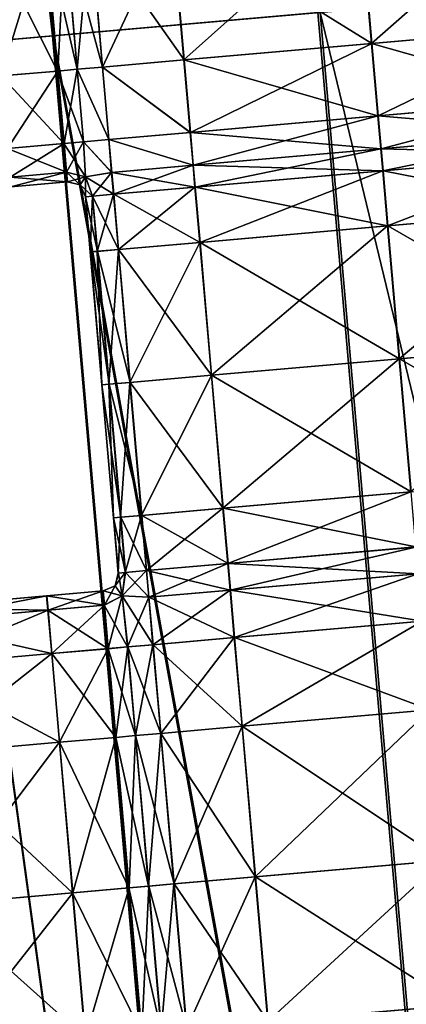
# Model space of a CAD drawing. Units: inches. Extents: x -6.6 to 0, y 21.9 to 57.4.
# Drawn here: x -1.8 to -1.6, y 23.8 to 24.3 of the extents above; entities that cross this region are included whole.
import ezdxf

# ---------------------------------------------------------------- set-up
doc = ezdxf.new("R2010")
doc.units = ezdxf.units.IN
doc.header["$MEASUREMENT"] = 0
doc.layers.get('0').update_dxf_attribs({"true_color": 0x99e4b8})

msp = doc.modelspace()

# ---------------------------------------------------------------- linework, layer by layer
at = {"color": 8, "true_color": 0x737373}
for points in [[(-1.81632, 24.32365, 19.77448), (-2.1042, 27.61411, 19.77448), (-2.18509, 27.60703, 19.77232)], [(-2.18489, 27.60704, 19.71459), (-2.10361, 27.61416, 19.71675), (-1.81573, 24.3237, 19.71675)], [(-2.1042, 27.61411, 19.77448), (-1.81632, 24.32365, 19.77448), (-1.66349, 24.33702, 19.77861)], [(-1.66216, 24.33714, 19.72088), (-1.81573, 24.3237, 19.71675), (-2.10361, 27.61416, 19.71675)], [(-2.18509, 27.60703, 19.77232), (-1.89721, 24.31657, 19.77232), (-1.81632, 24.32365, 19.77448)], [(-1.81573, 24.3237, 19.71675), (-1.89701, 24.31658, 19.71459), (-2.18489, 27.60704, 19.71459)], [(-1.63257, 24.31919, 20.47951), (-1.63964, 24.39996, 20.47951), (-1.52997, 24.40956, 20.47951)], [(-1.52261, 24.32881, 20.54099), (-1.52967, 24.40958, 20.54099), (-1.63942, 24.39998, 20.54099)], [(-1.52997, 24.40956, 20.47951), (-1.52291, 24.32878, 20.47951), (-1.63257, 24.31919, 20.47951)], [(-1.74072, 24.30973, 20.47951), (-1.74778, 24.3905, 20.47951), (-1.63964, 24.39996, 20.47951)], [(-1.63235, 24.31921, 20.54099), (-1.63942, 24.39998, 20.54099), (-1.74763, 24.39051, 20.54099)], [(-1.63964, 24.39996, 20.47951), (-1.63257, 24.31919, 20.47951), (-1.74072, 24.30973, 20.47951)], [(-1.63942, 24.39998, 20.54099), (-1.63235, 24.31921, 20.54099), (-1.52261, 24.32881, 20.54099)], [(-1.78758, 24.30563, 20.47951), (-1.79464, 24.3864, 20.47951), (-1.74778, 24.3905, 20.47951)], [(-1.74057, 24.30974, 20.54099), (-1.74763, 24.39051, 20.54099), (-1.79453, 24.38641, 20.54099)], [(-1.74778, 24.3905, 20.47951), (-1.74072, 24.30973, 20.47951), (-1.78758, 24.30563, 20.47951)], [(-1.74763, 24.39051, 20.54099), (-1.74057, 24.30974, 20.54099), (-1.63235, 24.31921, 20.54099)], [(-1.85296, 24.3813, 20.47951), (-1.82048, 24.38414, 20.47951), (-1.81342, 24.30337, 20.47951)], [(-1.82039, 24.38415, 20.54099), (-1.85289, 24.3813, 20.54099), (-1.84582, 24.30053, 20.54099)], [(-1.84582, 24.30053, 20.54099), (-1.81332, 24.30338, 20.54099), (-1.82039, 24.38415, 20.54099)], [(-1.82048, 24.38414, 20.47951), (-1.80921, 24.38513, 20.47951), (-1.80215, 24.30435, 20.47951)], [(-1.80215, 24.30435, 20.47951), (-1.81342, 24.30337, 20.47951), (-1.82048, 24.38414, 20.47951)], [(-1.80911, 24.38514, 20.54099), (-1.82039, 24.38415, 20.54099), (-1.81332, 24.30338, 20.54099)], [(-1.81332, 24.30338, 20.54099), (-1.80204, 24.30436, 20.54099), (-1.80911, 24.38514, 20.54099)], [(-1.80215, 24.30435, 20.47951), (-1.80921, 24.38513, 20.47951), (-1.79464, 24.3864, 20.47951)], [(-1.78746, 24.30564, 20.54099), (-1.79453, 24.38641, 20.54099), (-1.80911, 24.38514, 20.54099)], [(-1.80911, 24.38514, 20.54099), (-1.80204, 24.30436, 20.54099), (-1.78746, 24.30564, 20.54099)], [(-1.79464, 24.3864, 20.47951), (-1.78758, 24.30563, 20.47951), (-1.80215, 24.30435, 20.47951)], [(-1.79453, 24.38641, 20.54099), (-1.78746, 24.30564, 20.54099), (-1.74057, 24.30974, 20.54099)], [(-1.81342, 24.30337, 20.47951), (-1.84589, 24.30053, 20.47951), (-1.85296, 24.3813, 20.47951)], [(-1.41473, 24.35878, 19.78534), (-1.66349, 24.33702, 19.77861), (-1.51891, 22.68446, 19.77841)], [(-1.66216, 24.33714, 19.72088), (-1.41219, 24.359, 19.72761), (-1.26762, 22.70644, 19.72782)], [(-1.51891, 22.68446, 19.77841), (-1.66349, 24.33702, 19.77861), (-1.81632, 24.32365, 19.77448)], [(-1.81573, 24.3237, 19.71675), (-1.66216, 24.33714, 19.72088), (-1.51758, 22.68457, 19.72109)], [(-1.26762, 22.70644, 19.72782), (-1.51758, 22.68457, 19.72109), (-1.66216, 24.33714, 19.72088)], [(-1.63257, 24.31919, 20.47951), (-1.52291, 24.32878, 20.47951), (-1.51926, 24.28712, 20.47951)], [(-1.52261, 24.32881, 20.54099), (-1.63235, 24.31921, 20.54099), (-1.6287, 24.27755, 20.54099)], [(-1.6287, 24.27755, 20.54099), (-1.51896, 24.28715, 20.54099), (-1.52261, 24.32881, 20.54099)], [(-1.67174, 22.67109, 19.77428), (-1.81632, 24.32365, 19.77448), (-1.89721, 24.31657, 19.77232)], [(-1.89701, 24.31658, 19.71459), (-1.81573, 24.3237, 19.71675), (-1.67115, 22.67114, 19.71696)], [(-1.81632, 24.32365, 19.77448), (-1.67174, 22.67109, 19.77428), (-1.51891, 22.68446, 19.77841)], [(-1.51758, 22.68457, 19.72109), (-1.67115, 22.67114, 19.71696), (-1.81573, 24.3237, 19.71675)], [(-1.75263, 22.66401, 19.77212), (-1.89721, 24.31657, 19.77232), (-1.93015, 24.31369, 19.77152)], [(-1.9301, 24.31369, 19.71379), (-1.89701, 24.31658, 19.71459), (-1.75243, 22.66403, 19.7148)], [(-1.89721, 24.31657, 19.77232), (-1.75263, 22.66401, 19.77212), (-1.67174, 22.67109, 19.77428)], [(-1.67115, 22.67114, 19.71696), (-1.75243, 22.66403, 19.7148), (-1.89701, 24.31658, 19.71459)], [(-1.74072, 24.30973, 20.47951), (-1.63257, 24.31919, 20.47951), (-1.62893, 24.27753, 20.47951)], [(-1.63235, 24.31921, 20.54099), (-1.74057, 24.30974, 20.54099), (-1.73692, 24.26808, 20.54099)], [(-1.73692, 24.26808, 20.54099), (-1.6287, 24.27755, 20.54099), (-1.63235, 24.31921, 20.54099)], [(-1.51926, 24.28712, 20.47951), (-1.62893, 24.27753, 20.47951), (-1.63257, 24.31919, 20.47951)], [(-1.80359, 22.65955, 19.714), (-1.94817, 24.31211, 19.71379), (-1.93912, 24.3129, 19.71373)], [(-1.94817, 24.31211, 19.71379), (-1.80359, 22.65955, 19.714), (-1.83664, 22.65666, 19.7148)], [(-1.93912, 24.3129, 19.77146), (-1.94812, 24.31211, 19.77152), (-1.80354, 22.65956, 19.77132)], [(-1.83644, 22.65668, 19.77212), (-1.80354, 22.65956, 19.77132), (-1.94812, 24.31211, 19.77152)], [(-1.78557, 22.66113, 19.77132), (-1.93015, 24.31369, 19.77152), (-1.93912, 24.3129, 19.77146)], [(-1.93912, 24.3129, 19.71373), (-1.9301, 24.31369, 19.71379), (-1.78552, 22.66113, 19.714)], [(-1.93912, 24.3129, 19.71373), (-1.79454, 22.66034, 19.71394), (-1.80359, 22.65955, 19.714)], [(-1.93912, 24.3129, 19.77146), (-1.79454, 22.66034, 19.77126), (-1.78557, 22.66113, 19.77132)], [(-1.78552, 22.66113, 19.714), (-1.79454, 22.66034, 19.71394), (-1.93912, 24.3129, 19.71373)], [(-1.80354, 22.65956, 19.77132), (-1.79454, 22.66034, 19.77126), (-1.93912, 24.3129, 19.77146)], [(-1.93015, 24.31369, 19.77152), (-1.78557, 22.66113, 19.77132), (-1.75263, 22.66401, 19.77212)], [(-1.75243, 22.66403, 19.7148), (-1.78552, 22.66113, 19.714), (-1.9301, 24.31369, 19.71379)], [(-1.80215, 24.30435, 20.47951), (-1.78758, 24.30563, 20.47951), (-1.78393, 24.26397, 20.47951)], [(-1.78382, 24.26398, 20.54099), (-1.78746, 24.30564, 20.54099), (-1.80204, 24.30436, 20.54099)], [(-1.78758, 24.30563, 20.47951), (-1.74072, 24.30973, 20.47951), (-1.73707, 24.26807, 20.47951)], [(-1.73707, 24.26807, 20.47951), (-1.78393, 24.26397, 20.47951), (-1.78758, 24.30563, 20.47951)], [(-1.73692, 24.26808, 20.54099), (-1.74057, 24.30974, 20.54099), (-1.78746, 24.30564, 20.54099)], [(-1.78746, 24.30564, 20.54099), (-1.78382, 24.26398, 20.54099), (-1.73692, 24.26808, 20.54099)], [(-1.62893, 24.27753, 20.47951), (-1.73707, 24.26807, 20.47951), (-1.74072, 24.30973, 20.47951)], [(-1.84589, 24.30053, 20.47951), (-1.81342, 24.30337, 20.47951), (-1.80977, 24.26171, 20.47951)], [(-1.80977, 24.26171, 20.47951), (-1.84225, 24.25887, 20.47951), (-1.84589, 24.30053, 20.47951)], [(-1.81332, 24.30338, 20.54099), (-1.84582, 24.30053, 20.54099), (-1.84218, 24.25887, 20.54099)], [(-1.84218, 24.25887, 20.54099), (-1.80968, 24.26171, 20.54099), (-1.81332, 24.30338, 20.54099)], [(-1.81342, 24.30337, 20.47951), (-1.80215, 24.30435, 20.47951), (-1.7985, 24.26269, 20.47951)], [(-1.7985, 24.26269, 20.47951), (-1.80977, 24.26171, 20.47951), (-1.81342, 24.30337, 20.47951)], [(-1.80204, 24.30436, 20.54099), (-1.81332, 24.30338, 20.54099), (-1.80968, 24.26171, 20.54099)], [(-1.80968, 24.26171, 20.54099), (-1.7984, 24.2627, 20.54099), (-1.80204, 24.30436, 20.54099)], [(-1.78393, 24.26397, 20.47951), (-1.7985, 24.26269, 20.47951), (-1.80215, 24.30435, 20.47951)], [(-1.80204, 24.30436, 20.54099), (-1.7984, 24.2627, 20.54099), (-1.78382, 24.26398, 20.54099)], [(-1.62893, 24.27753, 20.47951), (-1.51926, 24.28712, 20.47951), (-1.5176, 24.26818, 20.47951)], [(-1.51896, 24.28715, 20.54099), (-1.6287, 24.27755, 20.54099), (-1.62705, 24.25861, 20.54099)], [(-1.62705, 24.25861, 20.54099), (-1.5173, 24.26821, 20.54099), (-1.51896, 24.28715, 20.54099)], [(-1.73707, 24.26807, 20.47951), (-1.62893, 24.27753, 20.47951), (-1.62727, 24.25859, 20.47951)], [(-1.6287, 24.27755, 20.54099), (-1.73692, 24.26808, 20.54099), (-1.73527, 24.24914, 20.54099)], [(-1.73527, 24.24914, 20.54099), (-1.62705, 24.25861, 20.54099), (-1.6287, 24.27755, 20.54099)], [(-1.5176, 24.26818, 20.47951), (-1.62727, 24.25859, 20.47951), (-1.62893, 24.27753, 20.47951)], [(-1.78393, 24.26397, 20.47951), (-1.73707, 24.26807, 20.47951), (-1.73541, 24.24913, 20.47951)], [(-1.73527, 24.24914, 20.54099), (-1.73692, 24.26808, 20.54099), (-1.78382, 24.26398, 20.54099)], [(-1.62727, 24.25859, 20.47951), (-1.73541, 24.24913, 20.47951), (-1.73707, 24.26807, 20.47951)], [(-1.62617, 24.246, 20.47951), (-1.62727, 24.25859, 20.47951), (-1.5176, 24.26818, 20.47951)], [(-1.5162, 24.25562, 20.54099), (-1.5173, 24.26821, 20.54099), (-1.62705, 24.25861, 20.54099)], [(-1.5176, 24.26818, 20.47951), (-1.5165, 24.25559, 20.47951), (-1.62617, 24.246, 20.47951)], [(-1.84225, 24.25887, 20.47951), (-1.80977, 24.26171, 20.47951), (-1.80832, 24.24512, 20.48207)], [(-1.80968, 24.26171, 20.54099), (-1.84218, 24.25887, 20.54099), (-1.84073, 24.24229, 20.53842)], [(-1.84073, 24.24229, 20.53842), (-1.80823, 24.24513, 20.53842), (-1.80968, 24.26171, 20.54099)], [(-1.80977, 24.26171, 20.47951), (-1.7985, 24.26269, 20.47951), (-1.79734, 24.24256, 20.48115)], [(-1.79734, 24.24256, 20.48115), (-1.80832, 24.24512, 20.48207), (-1.80977, 24.26171, 20.47951)], [(-1.7984, 24.2627, 20.54099), (-1.80968, 24.26171, 20.54099), (-1.80823, 24.24513, 20.53842)], [(-1.80823, 24.24513, 20.53842), (-1.79724, 24.24257, 20.53934), (-1.7984, 24.2627, 20.54099)], [(-1.7985, 24.26269, 20.47951), (-1.78393, 24.26397, 20.47951), (-1.78227, 24.24503, 20.47951)], [(-1.78227, 24.24503, 20.47951), (-1.79734, 24.24256, 20.48115), (-1.7985, 24.26269, 20.47951)], [(-1.78216, 24.24504, 20.54099), (-1.78382, 24.26398, 20.54099), (-1.7984, 24.2627, 20.54099)], [(-1.7984, 24.2627, 20.54099), (-1.79724, 24.24257, 20.53934), (-1.78216, 24.24504, 20.54099)], [(-1.73541, 24.24913, 20.47951), (-1.78227, 24.24503, 20.47951), (-1.78393, 24.26397, 20.47951)], [(-1.78382, 24.26398, 20.54099), (-1.78216, 24.24504, 20.54099), (-1.73527, 24.24914, 20.54099)], [(-1.80832, 24.24512, 20.48207), (-1.84079, 24.24228, 20.48207), (-1.84225, 24.25887, 20.47951)], [(-1.73431, 24.23654, 20.47951), (-1.73541, 24.24913, 20.47951), (-1.62727, 24.25859, 20.47951)], [(-1.62595, 24.24602, 20.54099), (-1.62705, 24.25861, 20.54099), (-1.73527, 24.24914, 20.54099)], [(-1.62727, 24.25859, 20.47951), (-1.62617, 24.246, 20.47951), (-1.73431, 24.23654, 20.47951)], [(-1.62705, 24.25861, 20.54099), (-1.62595, 24.24602, 20.54099), (-1.5162, 24.25562, 20.54099)], [(-1.62339, 24.21422, 20.47951), (-1.62617, 24.246, 20.47951), (-1.5165, 24.25559, 20.47951)], [(-1.51342, 24.22384, 20.54099), (-1.5162, 24.25562, 20.54099), (-1.62595, 24.24602, 20.54099)], [(-1.5165, 24.25559, 20.47951), (-1.51372, 24.22381, 20.47951), (-1.62339, 24.21422, 20.47951)], [(-1.78117, 24.23244, 20.47951), (-1.78227, 24.24503, 20.47951), (-1.73541, 24.24913, 20.47951)], [(-1.73416, 24.23655, 20.54099), (-1.73527, 24.24914, 20.54099), (-1.78216, 24.24504, 20.54099)], [(-1.73541, 24.24913, 20.47951), (-1.73431, 24.23654, 20.47951), (-1.78117, 24.23244, 20.47951)], [(-1.73527, 24.24914, 20.54099), (-1.73416, 24.23655, 20.54099), (-1.62595, 24.24602, 20.54099)], [(-1.84079, 24.24228, 20.48207), (-1.80832, 24.24512, 20.48207), (-1.80782, 24.2396, 20.48976)], [(-1.80782, 24.2396, 20.48976), (-1.8403, 24.23676, 20.48976), (-1.84079, 24.24228, 20.48207)], [(-1.80823, 24.24513, 20.53842), (-1.84073, 24.24229, 20.53842), (-1.84025, 24.23676, 20.53074)], [(-1.84025, 24.23676, 20.53074), (-1.80776, 24.2396, 20.53074), (-1.80823, 24.24513, 20.53842)], [(-1.80832, 24.24512, 20.48207), (-1.79734, 24.24256, 20.48115), (-1.8004, 24.23788, 20.48976)], [(-1.8004, 24.23788, 20.48976), (-1.80782, 24.2396, 20.48976), (-1.80832, 24.24512, 20.48207)], [(-1.79724, 24.24257, 20.53934), (-1.80823, 24.24513, 20.53842), (-1.80776, 24.2396, 20.53074)], [(-1.80776, 24.2396, 20.53074), (-1.80033, 24.23788, 20.53074), (-1.79724, 24.24257, 20.53934)], [(-1.79738, 24.23102, 20.48976), (-1.8004, 24.23788, 20.48976), (-1.79734, 24.24256, 20.48115)], [(-1.79324, 24.23138, 20.53842), (-1.79724, 24.24257, 20.53934), (-1.80033, 24.23788, 20.53074)], [(-1.79734, 24.24256, 20.48115), (-1.79333, 24.23138, 20.48207), (-1.79738, 24.23102, 20.48976)], [(-1.79333, 24.23138, 20.48207), (-1.79734, 24.24256, 20.48115), (-1.78227, 24.24503, 20.47951)], [(-1.78106, 24.23245, 20.54099), (-1.78216, 24.24504, 20.54099), (-1.79724, 24.24257, 20.53934)], [(-1.79724, 24.24257, 20.53934), (-1.79324, 24.23138, 20.53842), (-1.78106, 24.23245, 20.54099)], [(-1.78227, 24.24503, 20.47951), (-1.78117, 24.23244, 20.47951), (-1.79333, 24.23138, 20.48207)], [(-1.78216, 24.24504, 20.54099), (-1.78106, 24.23245, 20.54099), (-1.73416, 24.23655, 20.54099)], [(-1.73153, 24.20476, 20.47951), (-1.73431, 24.23654, 20.47951), (-1.62617, 24.246, 20.47951)], [(-1.62317, 24.21424, 20.54099), (-1.62595, 24.24602, 20.54099), (-1.73416, 24.23655, 20.54099)], [(-1.62617, 24.246, 20.47951), (-1.62339, 24.21422, 20.47951), (-1.73153, 24.20476, 20.47951)], [(-1.62595, 24.24602, 20.54099), (-1.62317, 24.21424, 20.54099), (-1.51342, 24.22384, 20.54099)], [(-1.80781, 24.2396, 20.5), (-1.84029, 24.23676, 20.5), (-1.8403, 24.23676, 20.48976)], [(-1.8403, 24.23676, 20.48976), (-1.80782, 24.2396, 20.48976), (-1.80781, 24.2396, 20.5)], [(-1.84029, 24.23676, 20.5), (-1.80781, 24.2396, 20.5), (-1.80779, 24.2396, 20.51025)], [(-1.80779, 24.2396, 20.51025), (-1.84028, 24.23676, 20.51025), (-1.84029, 24.23676, 20.5)], [(-1.80777, 24.2396, 20.52049), (-1.84027, 24.23676, 20.52049), (-1.84028, 24.23676, 20.51025)], [(-1.84028, 24.23676, 20.51025), (-1.80779, 24.2396, 20.51025), (-1.80777, 24.2396, 20.52049)], [(-1.84027, 24.23676, 20.52049), (-1.80777, 24.2396, 20.52049), (-1.80776, 24.2396, 20.53074)], [(-1.80776, 24.2396, 20.53074), (-1.84025, 24.23676, 20.53074), (-1.84027, 24.23676, 20.52049)], [(-1.80038, 24.23788, 20.5), (-1.80781, 24.2396, 20.5), (-1.80782, 24.2396, 20.48976)], [(-1.80782, 24.2396, 20.48976), (-1.8004, 24.23788, 20.48976), (-1.80038, 24.23788, 20.5)], [(-1.80781, 24.2396, 20.5), (-1.80038, 24.23788, 20.5), (-1.80037, 24.23788, 20.51025)], [(-1.80037, 24.23788, 20.51025), (-1.80779, 24.2396, 20.51025), (-1.80781, 24.2396, 20.5)], [(-1.80035, 24.23788, 20.52049), (-1.80777, 24.2396, 20.52049), (-1.80779, 24.2396, 20.51025)], [(-1.80779, 24.2396, 20.51025), (-1.80037, 24.23788, 20.51025), (-1.80035, 24.23788, 20.52049)], [(-1.80777, 24.2396, 20.52049), (-1.80035, 24.23788, 20.52049), (-1.80033, 24.23788, 20.53074)], [(-1.80033, 24.23788, 20.53074), (-1.80776, 24.2396, 20.53074), (-1.80777, 24.2396, 20.52049)], [(-1.79736, 24.23103, 20.5), (-1.80038, 24.23788, 20.5), (-1.8004, 24.23788, 20.48976)], [(-1.8004, 24.23788, 20.48976), (-1.79738, 24.23102, 20.48976), (-1.79736, 24.23103, 20.5)], [(-1.80038, 24.23788, 20.5), (-1.79736, 24.23103, 20.5), (-1.79734, 24.23103, 20.51025)], [(-1.79734, 24.23103, 20.51025), (-1.80037, 24.23788, 20.51025), (-1.80038, 24.23788, 20.5)], [(-1.79732, 24.23103, 20.52049), (-1.80035, 24.23788, 20.52049), (-1.80037, 24.23788, 20.51025)], [(-1.80037, 24.23788, 20.51025), (-1.79734, 24.23103, 20.51025), (-1.79732, 24.23103, 20.52049)], [(-1.80035, 24.23788, 20.52049), (-1.79732, 24.23103, 20.52049), (-1.79731, 24.23103, 20.53074)], [(-1.79731, 24.23103, 20.53074), (-1.80033, 24.23788, 20.53074), (-1.80035, 24.23788, 20.52049)], [(-1.80033, 24.23788, 20.53074), (-1.79731, 24.23103, 20.53074), (-1.79324, 24.23138, 20.53842)], [(-1.77839, 24.20066, 20.47951), (-1.78117, 24.23244, 20.47951), (-1.73431, 24.23654, 20.47951)], [(-1.73138, 24.20477, 20.54099), (-1.73416, 24.23655, 20.54099), (-1.78106, 24.23245, 20.54099)], [(-1.73431, 24.23654, 20.47951), (-1.73153, 24.20476, 20.47951), (-1.77839, 24.20066, 20.47951)], [(-1.73416, 24.23655, 20.54099), (-1.73138, 24.20477, 20.54099), (-1.62317, 24.21424, 20.54099)], [(-1.7946, 24.19924, 20.48976), (-1.79738, 24.23102, 20.48976), (-1.79333, 24.23138, 20.48207)], [(-1.79458, 24.19925, 20.5), (-1.79736, 24.23103, 20.5), (-1.79738, 24.23102, 20.48976)], [(-1.79738, 24.23102, 20.48976), (-1.7946, 24.19924, 20.48976), (-1.79458, 24.19925, 20.5)], [(-1.79736, 24.23103, 20.5), (-1.79458, 24.19925, 20.5), (-1.79456, 24.19925, 20.51025)], [(-1.79456, 24.19925, 20.51025), (-1.79734, 24.23103, 20.51025), (-1.79736, 24.23103, 20.5)], [(-1.79454, 24.19924, 20.52049), (-1.79732, 24.23103, 20.52049), (-1.79734, 24.23103, 20.51025)], [(-1.79734, 24.23103, 20.51025), (-1.79456, 24.19925, 20.51025), (-1.79454, 24.19924, 20.52049)], [(-1.79732, 24.23103, 20.52049), (-1.79454, 24.19924, 20.52049), (-1.79453, 24.19925, 20.53074)], [(-1.79453, 24.19925, 20.53074), (-1.79731, 24.23103, 20.53074), (-1.79732, 24.23103, 20.52049)], [(-1.79045, 24.1996, 20.53842), (-1.79324, 24.23138, 20.53842), (-1.79731, 24.23103, 20.53074)], [(-1.79731, 24.23103, 20.53074), (-1.79453, 24.19925, 20.53074), (-1.79045, 24.1996, 20.53842)], [(-1.79333, 24.23138, 20.48207), (-1.79055, 24.19959, 20.48207), (-1.7946, 24.19924, 20.48976)], [(-1.79055, 24.19959, 20.48207), (-1.79333, 24.23138, 20.48207), (-1.78117, 24.23244, 20.47951)], [(-1.77828, 24.20067, 20.54099), (-1.78106, 24.23245, 20.54099), (-1.79324, 24.23138, 20.53842)], [(-1.79324, 24.23138, 20.53842), (-1.79045, 24.1996, 20.53842), (-1.77828, 24.20067, 20.54099)], [(-1.78117, 24.23244, 20.47951), (-1.77839, 24.20066, 20.47951), (-1.79055, 24.19959, 20.48207)], [(-1.78106, 24.23245, 20.54099), (-1.77828, 24.20067, 20.54099), (-1.73138, 24.20477, 20.54099)], [(-1.61669, 24.13771, 20.47951), (-1.62339, 24.21422, 20.47951), (-1.51372, 24.22381, 20.47951)], [(-1.50673, 24.14733, 20.54099), (-1.51342, 24.22384, 20.54099), (-1.62317, 24.21424, 20.54099)], [(-1.51372, 24.22381, 20.47951), (-1.50703, 24.1473, 20.47951), (-1.61669, 24.13771, 20.47951)], [(-1.72484, 24.12825, 20.47951), (-1.73153, 24.20476, 20.47951), (-1.62339, 24.21422, 20.47951)], [(-1.61647, 24.13773, 20.54099), (-1.62317, 24.21424, 20.54099), (-1.73138, 24.20477, 20.54099)], [(-1.62339, 24.21422, 20.47951), (-1.61669, 24.13771, 20.47951), (-1.72484, 24.12825, 20.47951)], [(-1.62317, 24.21424, 20.54099), (-1.61647, 24.13773, 20.54099), (-1.50673, 24.14733, 20.54099)], [(-1.7717, 24.12415, 20.47951), (-1.77839, 24.20066, 20.47951), (-1.73153, 24.20476, 20.47951)], [(-1.72469, 24.12826, 20.54099), (-1.73138, 24.20477, 20.54099), (-1.77828, 24.20067, 20.54099)], [(-1.73153, 24.20476, 20.47951), (-1.72484, 24.12825, 20.47951), (-1.7717, 24.12415, 20.47951)], [(-1.73138, 24.20477, 20.54099), (-1.72469, 24.12826, 20.54099), (-1.61647, 24.13773, 20.54099)], [(-1.7879, 24.12274, 20.48976), (-1.7946, 24.19924, 20.48976), (-1.79055, 24.19959, 20.48207)], [(-1.78788, 24.12274, 20.5), (-1.79458, 24.19925, 20.5), (-1.7946, 24.19924, 20.48976)], [(-1.7946, 24.19924, 20.48976), (-1.7879, 24.12274, 20.48976), (-1.78788, 24.12274, 20.5)], [(-1.79458, 24.19925, 20.5), (-1.78788, 24.12274, 20.5), (-1.78787, 24.12274, 20.51025)], [(-1.78787, 24.12274, 20.51025), (-1.79456, 24.19925, 20.51025), (-1.79458, 24.19925, 20.5)], [(-1.78785, 24.12274, 20.52049), (-1.79454, 24.19924, 20.52049), (-1.79456, 24.19925, 20.51025)], [(-1.79456, 24.19925, 20.51025), (-1.78787, 24.12274, 20.51025), (-1.78785, 24.12274, 20.52049)], [(-1.78783, 24.12274, 20.53074), (-1.79453, 24.19925, 20.53074), (-1.79454, 24.19924, 20.52049)], [(-1.79454, 24.19924, 20.52049), (-1.78785, 24.12274, 20.52049), (-1.78783, 24.12274, 20.53074)], [(-1.78376, 24.12309, 20.53842), (-1.79045, 24.1996, 20.53842), (-1.79453, 24.19925, 20.53074)], [(-1.79453, 24.19925, 20.53074), (-1.78783, 24.12274, 20.53074), (-1.78376, 24.12309, 20.53842)], [(-1.78386, 24.12309, 20.48207), (-1.79055, 24.19959, 20.48207), (-1.77839, 24.20066, 20.47951)], [(-1.79055, 24.19959, 20.48207), (-1.78386, 24.12309, 20.48207), (-1.7879, 24.12274, 20.48976)], [(-1.77158, 24.12416, 20.54099), (-1.77828, 24.20067, 20.54099), (-1.79045, 24.1996, 20.53842)], [(-1.79045, 24.1996, 20.53842), (-1.78376, 24.12309, 20.53842), (-1.77158, 24.12416, 20.54099)], [(-1.77839, 24.20066, 20.47951), (-1.7717, 24.12415, 20.47951), (-1.78386, 24.12309, 20.48207)], [(-1.77828, 24.20067, 20.54099), (-1.77158, 24.12416, 20.54099), (-1.72469, 24.12826, 20.54099)], [(-1.61, 24.06121, 20.47951), (-1.61669, 24.13771, 20.47951), (-1.50703, 24.1473, 20.47951)], [(-1.50004, 24.07083, 20.54099), (-1.50673, 24.14733, 20.54099), (-1.61647, 24.13773, 20.54099)], [(-1.71814, 24.05174, 20.47951), (-1.72484, 24.12825, 20.47951), (-1.61669, 24.13771, 20.47951)], [(-1.60978, 24.06123, 20.54099), (-1.61647, 24.13773, 20.54099), (-1.72469, 24.12826, 20.54099)], [(-1.61669, 24.13771, 20.47951), (-1.61, 24.06121, 20.47951), (-1.71814, 24.05174, 20.47951)], [(-1.61647, 24.13773, 20.54099), (-1.60978, 24.06123, 20.54099), (-1.50004, 24.07083, 20.54099)], [(-1.78121, 24.04623, 20.48976), (-1.7879, 24.12274, 20.48976), (-1.78386, 24.12309, 20.48207)], [(-1.77707, 24.04659, 20.53842), (-1.78376, 24.12309, 20.53842), (-1.78783, 24.12274, 20.53074)], [(-1.77717, 24.04658, 20.48207), (-1.78386, 24.12309, 20.48207), (-1.7717, 24.12415, 20.47951)], [(-1.78386, 24.12309, 20.48207), (-1.77717, 24.04658, 20.48207), (-1.78121, 24.04623, 20.48976)], [(-1.76489, 24.04766, 20.54099), (-1.77158, 24.12416, 20.54099), (-1.78376, 24.12309, 20.53842)], [(-1.78376, 24.12309, 20.53842), (-1.77707, 24.04659, 20.53842), (-1.76489, 24.04766, 20.54099)], [(-1.7717, 24.12415, 20.47951), (-1.76501, 24.04765, 20.47951), (-1.77717, 24.04658, 20.48207)], [(-1.76501, 24.04765, 20.47951), (-1.7717, 24.12415, 20.47951), (-1.72484, 24.12825, 20.47951)], [(-1.718, 24.05176, 20.54099), (-1.72469, 24.12826, 20.54099), (-1.77158, 24.12416, 20.54099)], [(-1.77158, 24.12416, 20.54099), (-1.76489, 24.04766, 20.54099), (-1.718, 24.05176, 20.54099)], [(-1.72484, 24.12825, 20.47951), (-1.71814, 24.05174, 20.47951), (-1.76501, 24.04765, 20.47951)], [(-1.72469, 24.12826, 20.54099), (-1.718, 24.05176, 20.54099), (-1.60978, 24.06123, 20.54099)], [(-1.78119, 24.04623, 20.5), (-1.78788, 24.12274, 20.5), (-1.7879, 24.12274, 20.48976)], [(-1.7879, 24.12274, 20.48976), (-1.78121, 24.04623, 20.48976), (-1.78119, 24.04623, 20.5)], [(-1.78788, 24.12274, 20.5), (-1.78119, 24.04623, 20.5), (-1.78117, 24.04623, 20.51025)], [(-1.78117, 24.04623, 20.51025), (-1.78787, 24.12274, 20.51025), (-1.78788, 24.12274, 20.5)], [(-1.78116, 24.04623, 20.52049), (-1.78785, 24.12274, 20.52049), (-1.78787, 24.12274, 20.51025)], [(-1.78787, 24.12274, 20.51025), (-1.78117, 24.04623, 20.51025), (-1.78116, 24.04623, 20.52049)], [(-1.78785, 24.12274, 20.52049), (-1.78116, 24.04623, 20.52049), (-1.78114, 24.04623, 20.53074)], [(-1.78114, 24.04623, 20.53074), (-1.78783, 24.12274, 20.53074), (-1.78785, 24.12274, 20.52049)], [(-1.78783, 24.12274, 20.53074), (-1.78114, 24.04623, 20.53074), (-1.77707, 24.04659, 20.53842)], [(-1.71536, 24.01997, 20.47951), (-1.71814, 24.05174, 20.47951), (-1.61, 24.06121, 20.47951)], [(-1.607, 24.02945, 20.54099), (-1.60978, 24.06123, 20.54099), (-1.718, 24.05176, 20.54099)], [(-1.61, 24.06121, 20.47951), (-1.60722, 24.02943, 20.47951), (-1.71536, 24.01997, 20.47951)], [(-1.76223, 24.01587, 20.47951), (-1.76501, 24.04765, 20.47951), (-1.71814, 24.05174, 20.47951)], [(-1.71522, 24.01998, 20.54099), (-1.718, 24.05176, 20.54099), (-1.76489, 24.04766, 20.54099)], [(-1.71814, 24.05174, 20.47951), (-1.71536, 24.01997, 20.47951), (-1.76223, 24.01587, 20.47951)], [(-1.718, 24.05176, 20.54099), (-1.71522, 24.01998, 20.54099), (-1.607, 24.02945, 20.54099)], [(-1.77843, 24.01445, 20.48976), (-1.78121, 24.04623, 20.48976), (-1.77717, 24.04658, 20.48207)], [(-1.77841, 24.01445, 20.5), (-1.78119, 24.04623, 20.5), (-1.78121, 24.04623, 20.48976)], [(-1.78121, 24.04623, 20.48976), (-1.77843, 24.01445, 20.48976), (-1.77841, 24.01445, 20.5)], [(-1.78119, 24.04623, 20.5), (-1.77841, 24.01445, 20.5), (-1.77839, 24.01445, 20.51025)], [(-1.77839, 24.01445, 20.51025), (-1.78117, 24.04623, 20.51025), (-1.78119, 24.04623, 20.5)], [(-1.77838, 24.01445, 20.52049), (-1.78116, 24.04623, 20.52049), (-1.78117, 24.04623, 20.51025)], [(-1.78117, 24.04623, 20.51025), (-1.77839, 24.01445, 20.51025), (-1.77838, 24.01445, 20.52049)], [(-1.78116, 24.04623, 20.52049), (-1.77838, 24.01445, 20.52049), (-1.77836, 24.01445, 20.53074)], [(-1.77836, 24.01445, 20.53074), (-1.78114, 24.04623, 20.53074), (-1.78116, 24.04623, 20.52049)], [(-1.77429, 24.01481, 20.53842), (-1.77707, 24.04659, 20.53842), (-1.78114, 24.04623, 20.53074)], [(-1.78114, 24.04623, 20.53074), (-1.77836, 24.01445, 20.53074), (-1.77429, 24.01481, 20.53842)], [(-1.77717, 24.04658, 20.48207), (-1.77439, 24.0148, 20.48207), (-1.77843, 24.01445, 20.48976)], [(-1.77439, 24.0148, 20.48207), (-1.77717, 24.04658, 20.48207), (-1.76501, 24.04765, 20.47951)], [(-1.76211, 24.01587, 20.54099), (-1.76489, 24.04766, 20.54099), (-1.77707, 24.04659, 20.53842)], [(-1.77707, 24.04659, 20.53842), (-1.77429, 24.01481, 20.53842), (-1.76211, 24.01587, 20.54099)], [(-1.76501, 24.04765, 20.47951), (-1.76223, 24.01587, 20.47951), (-1.77439, 24.0148, 20.48207)], [(-1.76489, 24.04766, 20.54099), (-1.76211, 24.01587, 20.54099), (-1.71522, 24.01998, 20.54099)], [(-1.71402, 24.00459, 20.47951), (-1.71536, 24.01997, 20.47951), (-1.60722, 24.02943, 20.47951)], [(-1.60565, 24.01407, 20.54099), (-1.607, 24.02945, 20.54099), (-1.71522, 24.01998, 20.54099)], [(-1.60722, 24.02943, 20.47951), (-1.60588, 24.01405, 20.47951), (-1.71402, 24.00459, 20.47951)], [(-1.77623, 24.00131, 20.48115), (-1.77439, 24.0148, 20.48207), (-1.76223, 24.01587, 20.47951)], [(-1.76223, 24.01587, 20.47951), (-1.76088, 24.00049, 20.47951), (-1.77623, 24.00131, 20.48115)], [(-1.76076, 24.0005, 20.54099), (-1.76211, 24.01587, 20.54099), (-1.77429, 24.01481, 20.53842)], [(-1.76088, 24.00049, 20.47951), (-1.76223, 24.01587, 20.47951), (-1.71536, 24.01997, 20.47951)], [(-1.71387, 24.0046, 20.54099), (-1.71522, 24.01998, 20.54099), (-1.76211, 24.01587, 20.54099)], [(-1.76211, 24.01587, 20.54099), (-1.76076, 24.0005, 20.54099), (-1.71387, 24.0046, 20.54099)], [(-1.71536, 24.01997, 20.47951), (-1.71402, 24.00459, 20.47951), (-1.76088, 24.00049, 20.47951)], [(-1.71522, 24.01998, 20.54099), (-1.71387, 24.0046, 20.54099), (-1.60565, 24.01407, 20.54099)], [(-1.77439, 24.0148, 20.48207), (-1.77623, 24.00131, 20.48115), (-1.78022, 24.00718, 20.48976)], [(-1.78022, 24.00718, 20.48976), (-1.77843, 24.01445, 20.48976), (-1.77439, 24.0148, 20.48207)], [(-1.77843, 24.01445, 20.48976), (-1.78022, 24.00718, 20.48976), (-1.7802, 24.00718, 20.5)], [(-1.7802, 24.00718, 20.5), (-1.77841, 24.01445, 20.5), (-1.77843, 24.01445, 20.48976)], [(-1.77841, 24.01445, 20.5), (-1.7802, 24.00718, 20.5), (-1.78018, 24.00718, 20.51025)], [(-1.78018, 24.00718, 20.51025), (-1.77839, 24.01445, 20.51025), (-1.77841, 24.01445, 20.5)], [(-1.77839, 24.01445, 20.51025), (-1.78018, 24.00718, 20.51025), (-1.78016, 24.00718, 20.52049)], [(-1.78016, 24.00718, 20.52049), (-1.77838, 24.01445, 20.52049), (-1.77839, 24.01445, 20.51025)], [(-1.77838, 24.01445, 20.52049), (-1.78016, 24.00718, 20.52049), (-1.78015, 24.00718, 20.53074)], [(-1.78015, 24.00718, 20.53074), (-1.77836, 24.01445, 20.53074), (-1.77838, 24.01445, 20.52049)], [(-1.77836, 24.01445, 20.53074), (-1.78015, 24.00718, 20.53074), (-1.77613, 24.00131, 20.53934)], [(-1.77613, 24.00131, 20.53934), (-1.77429, 24.01481, 20.53842), (-1.77836, 24.01445, 20.53074)], [(-1.77429, 24.01481, 20.53842), (-1.77613, 24.00131, 20.53934), (-1.76076, 24.0005, 20.54099)], [(-1.71163, 23.97728, 20.47951), (-1.71402, 24.00459, 20.47951), (-1.60588, 24.01405, 20.47951)], [(-1.60326, 23.98676, 20.54099), (-1.60565, 24.01407, 20.54099), (-1.71387, 24.0046, 20.54099)], [(-1.60588, 24.01405, 20.47951), (-1.60349, 23.98674, 20.47951), (-1.71163, 23.97728, 20.47951)], [(-1.78723, 24.00419, 20.48976), (-1.81971, 24.00135, 20.48976), (-1.8197, 24.00135, 20.5)], [(-1.81971, 24.00135, 20.48976), (-1.78723, 24.00419, 20.48976), (-1.78651, 23.99587, 20.48207)], [(-1.8197, 24.00135, 20.5), (-1.78721, 24.00419, 20.5), (-1.78723, 24.00419, 20.48976)], [(-1.78721, 24.00419, 20.5), (-1.8197, 24.00135, 20.5), (-1.81968, 24.00135, 20.51025)], [(-1.7872, 24.00419, 20.51025), (-1.81968, 24.00135, 20.51025), (-1.81967, 24.00135, 20.52049)], [(-1.81968, 24.00135, 20.51025), (-1.7872, 24.00419, 20.51025), (-1.78721, 24.00419, 20.5)], [(-1.81967, 24.00135, 20.52049), (-1.78718, 24.00419, 20.52049), (-1.7872, 24.00419, 20.51025)], [(-1.78718, 24.00419, 20.52049), (-1.81967, 24.00135, 20.52049), (-1.81966, 24.00135, 20.53074)], [(-1.78716, 24.00419, 20.53074), (-1.81966, 24.00135, 20.53074), (-1.81892, 23.99303, 20.53842)], [(-1.81966, 24.00135, 20.53074), (-1.78716, 24.00419, 20.53074), (-1.78718, 24.00419, 20.52049)], [(-1.81892, 23.99303, 20.53842), (-1.78642, 23.99588, 20.53842), (-1.78716, 24.00419, 20.53074)], [(-1.78022, 24.00718, 20.48976), (-1.78723, 24.00419, 20.48976), (-1.78721, 24.00419, 20.5)], [(-1.78723, 24.00419, 20.48976), (-1.78022, 24.00718, 20.48976), (-1.77623, 24.00131, 20.48115)], [(-1.77623, 24.00131, 20.48115), (-1.78651, 23.99587, 20.48207), (-1.78723, 24.00419, 20.48976)], [(-1.78721, 24.00419, 20.5), (-1.7802, 24.00718, 20.5), (-1.78022, 24.00718, 20.48976)], [(-1.7802, 24.00718, 20.5), (-1.78721, 24.00419, 20.5), (-1.7872, 24.00419, 20.51025)], [(-1.78018, 24.00718, 20.51025), (-1.7872, 24.00419, 20.51025), (-1.78718, 24.00419, 20.52049)], [(-1.7872, 24.00419, 20.51025), (-1.78018, 24.00718, 20.51025), (-1.7802, 24.00718, 20.5)], [(-1.78718, 24.00419, 20.52049), (-1.78016, 24.00718, 20.52049), (-1.78018, 24.00718, 20.51025)], [(-1.78016, 24.00718, 20.52049), (-1.78718, 24.00419, 20.52049), (-1.78716, 24.00419, 20.53074)], [(-1.78015, 24.00718, 20.53074), (-1.78716, 24.00419, 20.53074), (-1.78642, 23.99588, 20.53842)], [(-1.78716, 24.00419, 20.53074), (-1.78015, 24.00718, 20.53074), (-1.78016, 24.00718, 20.52049)], [(-1.78642, 23.99588, 20.53842), (-1.77613, 24.00131, 20.53934), (-1.78015, 24.00718, 20.53074)], [(-1.75849, 23.97318, 20.47951), (-1.76088, 24.00049, 20.47951), (-1.71402, 24.00459, 20.47951)], [(-1.71148, 23.97729, 20.54099), (-1.71387, 24.0046, 20.54099), (-1.76076, 24.0005, 20.54099)], [(-1.71402, 24.00459, 20.47951), (-1.71163, 23.97728, 20.47951), (-1.75849, 23.97318, 20.47951)], [(-1.71387, 24.0046, 20.54099), (-1.71148, 23.97729, 20.54099), (-1.60326, 23.98676, 20.54099)], [(-1.8979, 23.99451, 20.48976), (-1.81971, 24.00135, 20.48976), (-1.81899, 23.99303, 20.48207)], [(-1.8979, 23.99451, 20.5), (-1.8197, 24.00135, 20.5), (-1.81971, 24.00135, 20.48976)], [(-1.81971, 24.00135, 20.48976), (-1.8979, 23.99451, 20.48976), (-1.8979, 23.99451, 20.5)], [(-1.8197, 24.00135, 20.5), (-1.8979, 23.99451, 20.5), (-1.89789, 23.99451, 20.51025)], [(-1.89789, 23.99451, 20.51025), (-1.81968, 24.00135, 20.51025), (-1.8197, 24.00135, 20.5)], [(-1.89789, 23.99451, 20.52049), (-1.81967, 24.00135, 20.52049), (-1.81968, 24.00135, 20.51025)], [(-1.81968, 24.00135, 20.51025), (-1.89789, 23.99451, 20.51025), (-1.89789, 23.99451, 20.52049)], [(-1.81967, 24.00135, 20.52049), (-1.89789, 23.99451, 20.52049), (-1.89789, 23.99451, 20.53074)], [(-1.89789, 23.99451, 20.53074), (-1.81966, 24.00135, 20.53074), (-1.81967, 24.00135, 20.52049)], [(-1.81966, 24.00135, 20.53074), (-1.89789, 23.99451, 20.53074), (-1.89716, 23.98619, 20.53842)], [(-1.89716, 23.98619, 20.53842), (-1.81892, 23.99303, 20.53842), (-1.81966, 24.00135, 20.53074)], [(-1.78651, 23.99587, 20.48207), (-1.81899, 23.99303, 20.48207), (-1.81971, 24.00135, 20.48976)], [(-1.78651, 23.99587, 20.48207), (-1.77623, 24.00131, 20.48115), (-1.77306, 23.97191, 20.47951)], [(-1.77613, 24.00131, 20.53934), (-1.78642, 23.99588, 20.53842), (-1.78424, 23.97093, 20.54099)], [(-1.78424, 23.97093, 20.54099), (-1.77296, 23.97192, 20.54099), (-1.77613, 24.00131, 20.53934)], [(-1.77306, 23.97191, 20.47951), (-1.77623, 24.00131, 20.48115), (-1.76088, 24.00049, 20.47951)], [(-1.77613, 24.00131, 20.53934), (-1.77296, 23.97192, 20.54099), (-1.75838, 23.97319, 20.54099)], [(-1.75838, 23.97319, 20.54099), (-1.76076, 24.0005, 20.54099), (-1.77613, 24.00131, 20.53934)], [(-1.76088, 24.00049, 20.47951), (-1.75849, 23.97318, 20.47951), (-1.77306, 23.97191, 20.47951)], [(-1.76076, 24.0005, 20.54099), (-1.75838, 23.97319, 20.54099), (-1.71148, 23.97729, 20.54099)], [(-1.81899, 23.99303, 20.48207), (-1.89717, 23.98619, 20.48207), (-1.8979, 23.99451, 20.48976)], [(-1.89717, 23.98619, 20.48207), (-1.81899, 23.99303, 20.48207), (-1.81681, 23.96808, 20.47951)], [(-1.81892, 23.99303, 20.53842), (-1.89716, 23.98619, 20.53842), (-1.89498, 23.96124, 20.54099)], [(-1.89498, 23.96124, 20.54099), (-1.81674, 23.96808, 20.54099), (-1.81892, 23.99303, 20.53842)], [(-1.81899, 23.99303, 20.48207), (-1.78651, 23.99587, 20.48207), (-1.78433, 23.97092, 20.47951)], [(-1.78433, 23.97092, 20.47951), (-1.81681, 23.96808, 20.47951), (-1.81899, 23.99303, 20.48207)], [(-1.78642, 23.99588, 20.53842), (-1.81892, 23.99303, 20.53842), (-1.81674, 23.96808, 20.54099)], [(-1.81674, 23.96808, 20.54099), (-1.78424, 23.97093, 20.54099), (-1.78642, 23.99588, 20.53842)], [(-1.77306, 23.97191, 20.47951), (-1.78433, 23.97092, 20.47951), (-1.78651, 23.99587, 20.48207)], [(-1.81681, 23.96808, 20.47951), (-1.89499, 23.96124, 20.47951), (-1.89717, 23.98619, 20.48207)], [(-1.70716, 23.92623, 20.47951), (-1.71163, 23.97728, 20.47951), (-1.60349, 23.98674, 20.47951)], [(-1.5988, 23.93571, 20.54099), (-1.60326, 23.98676, 20.54099), (-1.71148, 23.97729, 20.54099)], [(-1.60349, 23.98674, 20.47951), (-1.59902, 23.93569, 20.47951), (-1.70716, 23.92623, 20.47951)], [(-1.75402, 23.92213, 20.47951), (-1.75849, 23.97318, 20.47951), (-1.71163, 23.97728, 20.47951)], [(-1.70702, 23.92624, 20.54099), (-1.71148, 23.97729, 20.54099), (-1.75838, 23.97319, 20.54099)], [(-1.71163, 23.97728, 20.47951), (-1.70716, 23.92623, 20.47951), (-1.75402, 23.92213, 20.47951)], [(-1.71148, 23.97729, 20.54099), (-1.70702, 23.92624, 20.54099), (-1.5988, 23.93571, 20.54099)], [(-1.81681, 23.96808, 20.47951), (-1.78433, 23.97092, 20.47951), (-1.77987, 23.91987, 20.47951)], [(-1.78424, 23.97093, 20.54099), (-1.81674, 23.96808, 20.54099), (-1.81227, 23.91703, 20.54099)], [(-1.81227, 23.91703, 20.54099), (-1.77977, 23.91988, 20.54099), (-1.78424, 23.97093, 20.54099)], [(-1.78433, 23.97092, 20.47951), (-1.77306, 23.97191, 20.47951), (-1.7686, 23.92086, 20.47951)], [(-1.7686, 23.92086, 20.47951), (-1.77987, 23.91987, 20.47951), (-1.78433, 23.97092, 20.47951)], [(-1.77296, 23.97192, 20.54099), (-1.78424, 23.97093, 20.54099), (-1.77977, 23.91988, 20.54099)], [(-1.77977, 23.91988, 20.54099), (-1.76849, 23.92087, 20.54099), (-1.77296, 23.97192, 20.54099)], [(-1.7686, 23.92086, 20.47951), (-1.77306, 23.97191, 20.47951), (-1.75849, 23.97318, 20.47951)], [(-1.75391, 23.92214, 20.54099), (-1.75838, 23.97319, 20.54099), (-1.77296, 23.97192, 20.54099)], [(-1.77296, 23.97192, 20.54099), (-1.76849, 23.92087, 20.54099), (-1.75391, 23.92214, 20.54099)], [(-1.75849, 23.97318, 20.47951), (-1.75402, 23.92213, 20.47951), (-1.7686, 23.92086, 20.47951)], [(-1.75838, 23.97319, 20.54099), (-1.75391, 23.92214, 20.54099), (-1.70702, 23.92624, 20.54099)], [(-1.89499, 23.96124, 20.47951), (-1.81681, 23.96808, 20.47951), (-1.81234, 23.91703, 20.47951)], [(-1.81674, 23.96808, 20.54099), (-1.89498, 23.96124, 20.54099), (-1.89051, 23.91019, 20.54099)], [(-1.89051, 23.91019, 20.54099), (-1.81227, 23.91703, 20.54099), (-1.81674, 23.96808, 20.54099)], [(-1.77987, 23.91987, 20.47951), (-1.81234, 23.91703, 20.47951), (-1.81681, 23.96808, 20.47951)], [(-1.81234, 23.91703, 20.47951), (-1.89052, 23.91019, 20.47951), (-1.89499, 23.96124, 20.47951)], [(-1.69959, 23.83962, 20.47951), (-1.70716, 23.92623, 20.47951), (-1.59902, 23.93569, 20.47951)], [(-1.59122, 23.8491, 20.54099), (-1.5988, 23.93571, 20.54099), (-1.70702, 23.92624, 20.54099)], [(-1.59902, 23.93569, 20.47951), (-1.59144, 23.84908, 20.47951), (-1.69959, 23.83962, 20.47951)], [(-1.74645, 23.83552, 20.47951), (-1.75402, 23.92213, 20.47951), (-1.70716, 23.92623, 20.47951)], [(-1.69944, 23.83963, 20.54099), (-1.70702, 23.92624, 20.54099), (-1.75391, 23.92214, 20.54099)], [(-1.70716, 23.92623, 20.47951), (-1.69959, 23.83962, 20.47951), (-1.74645, 23.83552, 20.47951)], [(-1.70702, 23.92624, 20.54099), (-1.69944, 23.83963, 20.54099), (-1.59122, 23.8491, 20.54099)], [(-1.81234, 23.91703, 20.47951), (-1.77987, 23.91987, 20.47951), (-1.77229, 23.83326, 20.47951)], [(-1.77977, 23.91988, 20.54099), (-1.81227, 23.91703, 20.54099), (-1.80469, 23.83042, 20.54099)], [(-1.80469, 23.83042, 20.54099), (-1.77219, 23.83326, 20.54099), (-1.77977, 23.91988, 20.54099)], [(-1.77987, 23.91987, 20.47951), (-1.7686, 23.92086, 20.47951), (-1.76102, 23.83424, 20.47951)], [(-1.76102, 23.83424, 20.47951), (-1.77229, 23.83326, 20.47951), (-1.77987, 23.91987, 20.47951)], [(-1.76849, 23.92087, 20.54099), (-1.77977, 23.91988, 20.54099), (-1.77219, 23.83326, 20.54099)], [(-1.77219, 23.83326, 20.54099), (-1.76091, 23.83425, 20.54099), (-1.76849, 23.92087, 20.54099)], [(-1.76102, 23.83424, 20.47951), (-1.7686, 23.92086, 20.47951), (-1.75402, 23.92213, 20.47951)], [(-1.74633, 23.83553, 20.54099), (-1.75391, 23.92214, 20.54099), (-1.76849, 23.92087, 20.54099)], [(-1.76849, 23.92087, 20.54099), (-1.76091, 23.83425, 20.54099), (-1.74633, 23.83553, 20.54099)], [(-1.75402, 23.92213, 20.47951), (-1.74645, 23.83552, 20.47951), (-1.76102, 23.83424, 20.47951)], [(-1.75391, 23.92214, 20.54099), (-1.74633, 23.83553, 20.54099), (-1.69944, 23.83963, 20.54099)], [(-1.89052, 23.91019, 20.47951), (-1.81234, 23.91703, 20.47951), (-1.80476, 23.83041, 20.47951)], [(-1.81227, 23.91703, 20.54099), (-1.89051, 23.91019, 20.54099), (-1.88293, 23.82358, 20.54099)], [(-1.88293, 23.82358, 20.54099), (-1.80469, 23.83042, 20.54099), (-1.81227, 23.91703, 20.54099)], [(-1.77229, 23.83326, 20.47951), (-1.80476, 23.83041, 20.47951), (-1.81234, 23.91703, 20.47951)], [(-1.80476, 23.83041, 20.47951), (-1.88295, 23.82357, 20.47951), (-1.89052, 23.91019, 20.47951)], [(-1.69229, 23.75626, 20.47951), (-1.69959, 23.83962, 20.47951), (-1.59144, 23.84908, 20.47951)], [(-1.58393, 23.76574, 20.54099), (-1.59122, 23.8491, 20.54099), (-1.69944, 23.83963, 20.54099)], [(-1.59144, 23.84908, 20.47951), (-1.58415, 23.76572, 20.47951), (-1.69229, 23.75626, 20.47951)], [(-1.77229, 23.83326, 20.47951), (-1.76102, 23.83424, 20.47951), (-1.75373, 23.75089, 20.47951)], [(-1.76091, 23.83425, 20.54099), (-1.77219, 23.83326, 20.54099), (-1.7649, 23.74991, 20.54099)], [(-1.7649, 23.74991, 20.54099), (-1.75362, 23.7509, 20.54099), (-1.76091, 23.83425, 20.54099)], [(-1.75373, 23.75089, 20.47951), (-1.76102, 23.83424, 20.47951), (-1.74645, 23.83552, 20.47951)], [(-1.73904, 23.75217, 20.54099), (-1.74633, 23.83553, 20.54099), (-1.76091, 23.83425, 20.54099)], [(-1.76091, 23.83425, 20.54099), (-1.75362, 23.7509, 20.54099), (-1.73904, 23.75217, 20.54099)], [(-1.74645, 23.83552, 20.47951), (-1.73915, 23.75216, 20.47951), (-1.75373, 23.75089, 20.47951)], [(-1.73915, 23.75216, 20.47951), (-1.74645, 23.83552, 20.47951), (-1.69959, 23.83962, 20.47951)], [(-1.69215, 23.75627, 20.54099), (-1.69944, 23.83963, 20.54099), (-1.74633, 23.83553, 20.54099)], [(-1.74633, 23.83553, 20.54099), (-1.73904, 23.75217, 20.54099), (-1.69215, 23.75627, 20.54099)], [(-1.69959, 23.83962, 20.47951), (-1.69229, 23.75626, 20.47951), (-1.73915, 23.75216, 20.47951)], [(-1.69944, 23.83963, 20.54099), (-1.69215, 23.75627, 20.54099), (-1.58393, 23.76574, 20.54099)], [(-1.88295, 23.82357, 20.47951), (-1.80476, 23.83041, 20.47951), (-1.79747, 23.74706, 20.47951)], [(-1.80469, 23.83042, 20.54099), (-1.88293, 23.82358, 20.54099), (-1.87564, 23.74022, 20.54099)], [(-1.87564, 23.74022, 20.54099), (-1.7974, 23.74706, 20.54099), (-1.80469, 23.83042, 20.54099)], [(-1.80476, 23.83041, 20.47951), (-1.77229, 23.83326, 20.47951), (-1.765, 23.7499, 20.47951)], [(-1.765, 23.7499, 20.47951), (-1.79747, 23.74706, 20.47951), (-1.80476, 23.83041, 20.47951)], [(-1.77219, 23.83326, 20.54099), (-1.80469, 23.83042, 20.54099), (-1.7974, 23.74706, 20.54099)], [(-1.7974, 23.74706, 20.54099), (-1.7649, 23.74991, 20.54099), (-1.77219, 23.83326, 20.54099)], [(-1.75373, 23.75089, 20.47951), (-1.765, 23.7499, 20.47951), (-1.77229, 23.83326, 20.47951)], [(-1.79747, 23.74706, 20.47951), (-1.87565, 23.74022, 20.47951), (-1.88295, 23.82357, 20.47951)]]:
    msp.add_3dface(points, dxfattribs=at)

doc.saveas('drawing.dxf')
